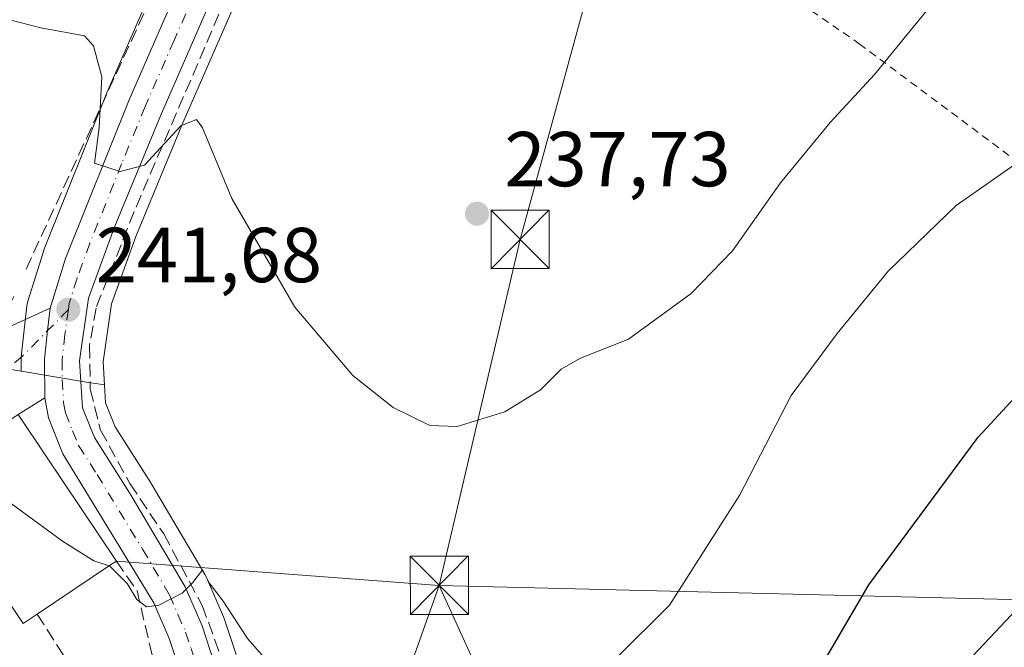
# Model space of a CAD drawing. Units: metres. Extents: x 616891 to 620320, y 4775703 to 4778076.
# Drawn here: x 618897 to 619024, y 4776016 to 4776096 of the extents above; entities that cross this region are included whole.
import ezdxf

# ---------------------------------------------------------------- set-up
doc = ezdxf.new("R2010")
doc.units = ezdxf.units.M
doc.header["$MEASUREMENT"] = 0
for name, pattern in [('DGN Style 2', [1.6480167562047852, 0.988810053722871, -0.6592067024819142]), ('DGN Style 3', [2.307223458686699, 1.648016756204785, -0.6592067024819142]), ('DGN Style 4', [2.6384748266838614, 1.318413404963828, -0.6592067024819142, 0.001648016756204785, -0.6592067024819142])]:
    doc.linetypes.add(name, pattern=pattern)
for name, color, linetype, lineweight in [('Alambrada', 7, 'DGN Style 2', 0), ('Carretera de calzada única Cxs', 7, 'Continuous', 13), ('Carretera de calzada única eje', 7, 'DGN Style 4', 0), ('Curva de nivel maestra', 30, 'Continuous', 30), ('Curva de nivel normal', 30, 'Continuous', 0), ('Edificación Cxs', 1, 'Continuous', 13), ('Instalación de servicios públicos CxS', 91, 'Continuous', 0), ('Muro lineal', 1, 'DGN Style 3', 13), ('Núcleo urbano CxS', 7, 'Continuous', 0), ('Obra de contención lineal', 1, 'DGN Style 3', 13), ('Prado CxS', 92, 'Continuous', 0), ('Punto de cota en terreno', 7, 'Continuous', 0), ('Rótulo de punto de cota en terreno', 7, 'Continuous', 0), ('Seto lineal', 92, 'DGN Style 3', 0), ('Tendido', 6, 'Continuous', 0), ('Torre de tendido puntual', 7, 'Continuous', 0), ('Vegetación y arbolados urbanos CxS', 151, 'Continuous', 0), ('Vía urbana Cxs', 4, 'Continuous', 0), ('Vía urbana eje', 4, 'DGN Style 4', 0)]:
    doc.layers.add(name, color=color, linetype=linetype, lineweight=lineweight)
doc.styles.add('Style-Arial', font='txt')

# ---------------------------------------------------------------- blocks, each defined once
blk = doc.blocks.new('*U20')
at = {"layer": 'Prado CxS', "color": 92, "linetype": 'Continuous', "lineweight": 0}
for points in [[(618915.4707000004, 4776104.283100001, 238.1956999999966), (618908.0301000001, 4776087.2191, 240.2773000000016), (618907.9951, 4776087.135299999, 240.2856999999931), (618899.8151000004, 4776066.7053, 241.6650999999983), (618899.7811000004, 4776066.6161, 241.6692999999941), (618899.7363, 4776066.483700001, 241.6747999999934), (618897.7363, 4776060.0737, 241.9765000000043), (618897.6457000002, 4776059.701099999, 241.9958999999944), (618897.6185, 4776059.511499999, 242.0043000000005), (618896.8885000005, 4776052.941500001, 242.3730000000069), (618896.8702999996, 4776052.5891, 242.3929000000062), (618896.8913000004, 4776051.081499999, 242.4569000000047), (618894.5009000005, 4776051.4803, 242.5228000000061)], [(618924.5598999998, 4776014.5877, 245.4373000000051), (618923.0399000002, 4776019.207699999, 245.2382000000071), (618923.0091000004, 4776019.2961, 245.2363999999943), (618922.9445000002, 4776019.459100001, 245.2341000000015), (618920.7644999997, 4776024.509099999, 244.8839000000008), (618920.5998999998, 4776024.834100001, 244.8549999999959), (618913.6319000004, 4776036.608100001, 244.1625000000058), (618913.5817, 4776036.6897, 244.158500000005), (618908.9959000006, 4776043.902899999, 243.5822000000044), (618907.7263000002, 4776047.0119, 243.1790000000037), (618907.5942000002, 4776049.299100001, 242.9652999999962), (618907.4225000005, 4776052.272500001, 242.6946000000025), (618908.4956999999, 4776059.757300001, 241.9594999999972), (618911.6475000001, 4776068.4343, 241.0139999999956), (618917.7011000002, 4776083.076300001, 239.1903000000021), (618925.0893000001, 4776099.986500001, 237.5022000000026)]]:
    blk.add_polyline3d(points, dxfattribs=at)
blk = doc.blocks.new('5PATER')
at = {"layer": 'Vegetación y arbolados urbanos CxS', "linetype": 'Continuous', "lineweight": 0}
h = blk.add_hatch(color=51, dxfattribs=at)
edge = h.paths.add_edge_path()
edge.add_ellipse((0, 0), major_axis=(-0.1095731443231308, -0.1110710700762829), ratio=0.9994222409660322, start_angle=0, end_angle=360)
blk = doc.blocks.new('*U39')
at = {"layer": 'Vía urbana Cxs', "color": 4, "linetype": 'Continuous', "lineweight": 0}
blk.add_polyline3d([(618875.0000999998, 4776014.780099999, 250.0745000000024), (618877.0367999999, 4776020.055400001, 248.9907999999996), (618878.0001999997, 4776022.5507, 249.2293999999966), (618879.4401000004, 4776026.280099999, 247.6964000000008), (618876.4600999998, 4776027.440099999, 248.0724999999948), (618879.5601000005, 4776037.210100001, 244.4937999999966), (618886.6901000004, 4776048.5801, 243.2649999999994), (618892.0173000004, 4776054.214500001, 246.1079999999929), (618893.8000999996, 4776056.100099999, 247.7252000000008), (618900.6001000004, 4776059.1801, 242.940499999997), (618900.2799000005, 4776056.2983, 243.1585999999952), (618899.8701, 4776052.610099999, 242.6603000000032), (618899.9401000004, 4776047.630100001, 243.4089999999997), (618896.5000999998, 4776045.4901, 247.0577999999951), (618884.4801000003, 4776037.440099999, 248.3377000000037), (618884.9401000004, 4776036.7501, 248.8843000000052), (618883.7801000001, 4776035.5701, 247.0651000000071), (618883.7048000004, 4776034.817500001, 246.8773999999976), (618883.4523999998, 4776032.2971, 246.3506999999954), (618881.9200999998, 4776016.9901, 246.0200999999943), (618881.9001000002, 4776016.920100001, 246.0337), (618881.1901000004, 4776009.890100001, 246.6205000000046)], dxfattribs=at)
blk = doc.blocks.new('5TTEND')
at = {"layer": 'Instalación de servicios públicos CxS', "color": 7, "linetype": 'Continuous', "lineweight": 0}
for p, q in [((-0.375, 0.3754), (0.375, -0.3746)), ((0.3720000000000001, 0.3784000000000001), (-0.3720000000000001, -0.3776))]:
    blk.add_line(p, q, dxfattribs=at)
at = {"layer": 'Instalación de servicios públicos CxS', "color": 7, "linetype": 'Continuous', "lineweight": 0, "flags": 128}
blk.add_lwpolyline([(-0.375, -0.3746), (0.375, -0.3746), (0.375, 0.3754), (-0.375, 0.3754), (-0.3720000000000001, -0.3776)], dxfattribs=at)

msp = doc.modelspace()

# ---------------------------------------------------------------- linework, layer by layer
at = {"layer": 'Alambrada', "color": 7, "linetype": 'DGN Style 2', "lineweight": 0}
msp.add_polyline3d([(618940.2100999998, 4776134.210100001, 236.8276999999944), (618986.5301000001, 4776105.920100001, 235.8175999999949), (619004.8701, 4776093.2401, 241.957699999999), (619026.4200999998, 4776077.1601, 245.6572000000015), (619032.7100999998, 4776080.0701, 245.7614000000031), (619042.5500999996, 4776083.4301, 246.283500000005), (619052.7100999998, 4776085.5701, 246.0645999999979), (619063.0701000001, 4776086.440099999, 245.536300000007), (619061.8800999997, 4776038.470100001, 257.0576000000001), (619067.6001000004, 4776039.300100001, 256.9278000000049), (619073.3901000004, 4776039.340100001, 256.5669000000053), (619079.1401000004, 4776038.610099999, 256.5377000000008), (619084.7500999998, 4776037.110099999, 256.4343999999983), (619090.0900999998, 4776034.880100001, 256.5472000000009), (619095.0701000001, 4776031.940099999, 256.5623000000051), (619099.6300999997, 4776028.360099999, 256.7228999999934), (619103.6601, 4776024.200099999, 256.9728999999934), (619107.1001000004, 4776019.540100001, 257.3058000000019), (619109.8701, 4776014.460100001, 257.5463000000018), (619111.9401000004, 4776009.040100001, 257.9964999999939), (619091.8400999998, 4775983.460100001, 271.5258000000031)], dxfattribs=at)
at = {"layer": 'Carretera de calzada única Cxs', "color": 7, "linetype": 'Continuous', "lineweight": 13}
for points in [[(618900.6001000004, 4776059.1801, 242.940499999997), (618902.6001000004, 4776065.590100001, 241.9472999999998), (618910.7801000001, 4776086.020099999, 241.2167000000045), (618918.2100999998, 4776103.0601, 239.176999999996), (618927.9101, 4776124.290100001, 246.7795000000042), (618932.6001000004, 4776133.340100001, 245.3660999999993), (618935.1901000004, 4776137.590100001, 245.4462000000058), (618938.8701, 4776142.420100001, 243.2556999999942), (618945.0500999996, 4776149.140100001, 236.0141000000003), (618952.1700999998, 4776156.140100001, 237.9838000000018), (618956.8300999999, 4776160.1801, 235.1892999999982), (618965.1901000004, 4776166.630100001, 232.1986999999936), (618979.8501000004, 4776177.170100001, 232.7290000000066), (618983.6901000004, 4776180.350099999, 233.7124999999942), (618996.9801000003, 4776193.9801, 232.4450999999972), (619014.0000999998, 4776214.5801, 233.735400000005)], [(619017.2600999996, 4776211.190099999, 231.7299999999959), (619000.3701, 4776190.9901, 233.3717999999935), (618994.9200999998, 4776185.090100001, 240.5730999999942), (618986.7500999998, 4776177.0001, 242.4619999999995), (618982.6201, 4776173.5801, 235.3821999999927), (618967.9101, 4776162.9901, 233.5059000000037), (618959.7100999998, 4776156.670100001, 237.7648000000045), (618955.2500999998, 4776152.800100001, 243.1496000000043), (618948.3000999996, 4776145.9801, 235.2620000000024), (618942.3501000004, 4776139.5101, 235.4434999999939), (618938.9401000004, 4776135.020099999, 238.8788000000059), (618936.5500999996, 4776131.100099999, 238.0785000000033), (618931.9801000003, 4776122.300100001, 238.6411999999982), (618922.3501000004, 4776101.210100001, 237.542300000001), (618914.9401000004, 4776084.2501, 239.6095999999961), (618908.8501000004, 4776069.520099999, 241.0464999999967), (618905.5701000001, 4776060.4901, 242.0437999999995), (618904.4101, 4776052.4001, 242.8122000000003), (618904.7600999996, 4776046.340100001, 243.4756999999954), (618906.3201000001, 4776042.520099999, 243.9413999999961), (618911.0500999996, 4776035.0801, 244.8156000000017), (618918.0100999996, 4776023.3201, 245.1345000000001), (618920.1901000004, 4776018.270099999, 245.4554999999964), (618921.7100999998, 4776013.6501, 245.8732000000018)], [(619017.2600999996, 4776211.190099999, 231.7299999999959), (619000.3701, 4776190.9901, 233.3717999999935), (618994.9200999998, 4776185.090100001, 240.5730999999942), (618986.7500999998, 4776177.0001, 242.4619999999995), (618982.6201, 4776173.5801, 235.3821999999927), (618967.9101, 4776162.9901, 233.5059000000037), (618959.7100999998, 4776156.670100001, 237.7648000000045), (618955.2500999998, 4776152.800100001, 243.1496000000043), (618948.3000999996, 4776145.9801, 235.2620000000024), (618942.3501000004, 4776139.5101, 235.4434999999939), (618938.9401000004, 4776135.020099999, 238.8788000000059), (618936.5500999996, 4776131.100099999, 238.0785000000033), (618931.9801000003, 4776122.300100001, 238.6411999999982), (618922.3501000004, 4776101.210100001, 237.542300000001), (618914.9401000004, 4776084.2501, 239.6095999999961), (618908.8501000004, 4776069.520099999, 241.0464999999967), (618905.5701000001, 4776060.4901, 242.0437999999995), (618904.4101, 4776052.4001, 242.8122000000003), (618904.7600999996, 4776046.340100001, 243.4756999999954), (618906.3201000001, 4776042.520099999, 243.9413999999961), (618911.0500999996, 4776035.0801, 244.8156000000017), (618918.0100999996, 4776023.3201, 245.1345000000001), (618920.1901000004, 4776018.270099999, 245.4554999999964), (618921.7100999998, 4776013.6501, 245.8732000000018)], [(618917.3201000001, 4776012.4901, 246.2407999999996), (618915.9600999998, 4776016.670100001, 245.6521999999968), (618913.9600999998, 4776021.2601, 245.4079999999958), (618902.2600999996, 4776040.440099999, 246.9799999999959), (618900.3901000004, 4776045.090100001, 245.3701000000001), (618899.9401000004, 4776047.630100001, 243.4089999999997), (618899.8701, 4776052.610099999, 242.6603000000032), (618900.2799000005, 4776056.2983, 243.1585999999952), (618900.6001000004, 4776059.1801, 242.940499999997), (618902.6001000004, 4776065.590100001, 241.9472999999998), (618910.7801000001, 4776086.020099999, 241.2167000000045), (618918.2100999998, 4776103.0601, 239.176999999996), (618927.9101, 4776124.290100001, 246.7795000000042), (618932.6001000004, 4776133.340100001, 245.3660999999993), (618935.1901000004, 4776137.590100001, 245.4462000000058), (618938.8701, 4776142.420100001, 243.2556999999942), (618945.0500999996, 4776149.140100001, 236.0141000000003), (618952.1700999998, 4776156.140100001, 237.9838000000018), (618956.8300999999, 4776160.1801, 235.1892999999982), (618965.1901000004, 4776166.630100001, 232.1986999999936), (618979.8501000004, 4776177.170100001, 232.7290000000066), (618983.6901000004, 4776180.350099999, 233.7124999999942), (618996.9801000003, 4776193.9801, 232.4450999999972)], [(618899.9401000004, 4776047.630100001, 243.4089999999997), (618899.8701, 4776052.610099999, 242.6603000000032), (618900.2799000005, 4776056.2983, 243.1585999999952), (618900.6001000004, 4776059.1801, 242.940499999997)], [(618920.3701, 4775959.120100001, 253.5510000000068), (618921.3501000004, 4775972.960100001, 250.9076000000059), (618919.9200999998, 4775995.960100001, 248.4492000000027), (618918.6601, 4776005.850099999, 248.0485999999946), (618917.3201000001, 4776012.4901, 246.2407999999996), (618915.9600999998, 4776016.670100001, 245.6521999999968), (618913.9600999998, 4776021.2601, 245.4079999999958), (618902.2600999996, 4776040.440099999, 246.9799999999959), (618900.3901000004, 4776045.090100001, 245.3701000000001), (618899.9401000004, 4776047.630100001, 243.4089999999997)]]:
    msp.add_polyline3d(points, dxfattribs=at)
at = {"layer": 'Carretera de calzada única eje', "color": 7, "linetype": 'DGN Style 4', "lineweight": 0}
for points in [[(618920.2801000001, 4776102.130100001, 238.1457999999984), (618916.5701000001, 4776093.6501, 238.877999999997), (618912.8501000004, 4776085.140100001, 239.5402000000031), (618909.8201000001, 4776077.770099999, 240.9238999999943), (618905.7301000003, 4776067.5601, 241.482600000003), (618904.0701000001, 4776063.040100001, 241.7507000000041), (618903.0701000001, 4776059.8301, 241.9187999999995), (618902.9600999998, 4776059.0101, 241.9747000000062)], [(618902.9600999998, 4776059.0101, 241.9747000000062), (618902.5000999998, 4776055.790100001, 242.2109999999957), (618902.1401000004, 4776052.5101, 242.5531000000047), (618902.1700999998, 4776050.0101, 242.8116000000009), (618902.3501000004, 4776046.9901, 243.2087999999931), (618902.5701000001, 4776045.720100001, 243.5273000000016), (618903.5100999996, 4776043.4001, 244.0970999999991), (618904.2801000001, 4776041.4901, 244.9296000000031), (618906.6601, 4776037.7601, 245.0271999999968), (618912.5100999996, 4776028.170100001, 245.170299999998), (618915.9801000003, 4776022.290100001, 245.2624000000069), (618917.0701000001, 4776019.7601, 245.3221000000049), (618918.0701000001, 4776017.470100001, 245.4272999999957), (618918.7600999996, 4776015.380100001, 245.7382999999973), (618919.5100999996, 4776013.0701, 246.0182000000059), (618920.2301000003, 4776009.540100001, 246.6165000000037), (618920.8901000004, 4776006.2301, 246.9737000000023), (618921.5500999996, 4776001.110099999, 247.2293999999966), (618922.1901000004, 4775996.170100001, 247.2062000000006), (618922.8901000004, 4775984.590100001, 247.7256999999954), (618923.6201, 4775973.090100001, 248.9472999999998), (618923.1201, 4775966.1801, 250.5464999999967), (618923.4200999998, 4775954.270099999, 250.254700000005)]]:
    msp.add_polyline3d(points, dxfattribs=at)
at = {"layer": 'Curva de nivel maestra', "color": 30, "linetype": 'Continuous', "lineweight": 30, "elevation": 250, "flags": 128}
msp.add_lwpolyline([(618992.1200000001, 4775999.600099999), (619006.1100000005, 4776023.5601), (619020.1699999999, 4776042.5601), (619026.9900000002, 4776049.9301), (619033.7000000002, 4776055.220100001), (619039.5700000003, 4776058.8201), (619047.6500000004, 4776061.920100001), (619060.6900000004, 4776064.880100001), (619070.4400000004, 4776064.770099999), (619080.7400000002, 4776062.7501), (619086.1399999997, 4776061.8301), (619089.6200000001, 4776059.860099999), (619094.7999999998, 4776054.950099999), (619101.6799999997, 4776049.540100001), (619113.4000000004, 4776039.0001), (619121.5099999999, 4776029.120100001)], dxfattribs=at)
at = {"layer": 'Curva de nivel normal', "color": 30, "linetype": 'Continuous', "lineweight": 0, "flags": 128}
for points, elevation in [([(619014.29, 4776098.42), (619006.8499999996, 4776089.289999999), (619001.1200000001, 4776083.08), (618994.7100000001, 4776075.32), (618988.54, 4776066.58), (618983.2199999997, 4776061.08), (618975.1500000004, 4776055.199999999), (618968.9600000001, 4776052.74), (618966.4500000002, 4776051.34), (618963.8099999996, 4776048.66), (618959.1799999997, 4776045.83), (618953.0599999996, 4776043.960000001), (618949.5499999998, 4776044.100000001), (618944.8200000003, 4776046.380000001), (618939.5999999996, 4776050.5), (618932.1200000001, 4776059.34), (618924.0199999996, 4776073.310000001), (618920.2599999999, 4776082.430000001), (618919.4800000006, 4776083.480000001), (618917.4600000001, 4776082.680000001), (618912.7699999996, 4776077.59), (618909.6299999999, 4776076.779999999), (618906.3200000003, 4776077.859999999), (618906.9400000004, 4776082.41), (618907.2800000003, 4776088.99), (618906.1900000004, 4776092.970000001), (618905.04, 4776094.24), (618899.4100000003, 4776095.289999999), (618894.0300000003, 4776096.67)], 240), ([(619126.0899999999, 4776066.83), (619119.0099999999, 4776068.779999999), (619113.3600000005, 4776069.51), (619102.4900000002, 4776071.4), (619084.4199999999, 4776077.109999999), (619072.8799999999, 4776080.609999999), (619065.6900000004, 4776084.32), (619061.6799999997, 4776086.980000001), (619056.4900000002, 4776088.02), (619049.2100000001, 4776087.42), (619037.7300000006, 4776083.980000001), (619025.2100000001, 4776077.890000001), (619017.3399999999, 4776072.42), (619008.5800000001, 4776063.970000001), (619002, 4776055.930000001), (618996.0999999996, 4776047.949999999), (618989.4600000001, 4776035.17), (618980.4199999999, 4776020.949999999), (618973.5199999996, 4776014.08)], 245), ([(619018.8099999996, 4776013.689999999), (619033.5999999996, 4776029.359999999), (619043.5599999996, 4776037.230000001), (619052.0300000003, 4776040.850000001), (619062.29, 4776043.630000001), (619070.5999999996, 4776045.619999999), (619080.5800000001, 4776044.76), (619092.3099999996, 4776039.689999999), (619101.5999999996, 4776033.720000001), (619108.1399999997, 4776027.380000001), (619113.7400000002, 4776019.32), (619118.2599999999, 4776011.380000001)], 255), ([(618908.2231000002, 4776026.0044), (618906.2199999997, 4776026.640000001), (618902.1799999997, 4776029.199999999), (618892.3099999996, 4776036.4), (618888.1799999997, 4776038.609999999), (618886.1200000001, 4776036.779999999), (618885.7293999996, 4776035.5724)], 245), ([(618929.1399999997, 4776013.119999999), (618926.0599999996, 4776016.66), (618922.9199999999, 4776021.439999999), (618921.0800000001, 4776023.800000001), (618920.2300000006, 4776025.480000001), (618918.9900000002, 4776023.859999999), (618917.6299999999, 4776022.5), (618914.6200000001, 4776020.930000001), (618913.0300000003, 4776020.74), (618911.7800000003, 4776021.67), (618910.5300000003, 4776023.75), (618908.2999999998, 4776025.980000001), (618908.2231000002, 4776026.0044)], 245)]:
    msp.add_lwpolyline(points, dxfattribs=dict(at, elevation=elevation))
at = {"layer": 'Edificación Cxs', "color": 1, "linetype": 'Continuous', "lineweight": 13, "elevation": 250.9364999999962, "flags": 128}
msp.add_lwpolyline([(618898.9301000005, 4776019.780099999), (618897.1201, 4776018.5801), (618884.9401000004, 4776036.7501), (618884.4801000003, 4776037.440099999), (618896.5000999998, 4776045.4901), (618900.0701000001, 4776040.170100001), (618909.1401000004, 4776026.630100001), (618908.5301000001, 4776026.210100001)], close=True, dxfattribs=at)
at = {"layer": 'Edificación Cxs', "color": 1, "linetype": 'Continuous', "lineweight": 13, "extrusion": (-0.4087536416611348, -0.2301755795165106, 0.8831419268854804), "elevation": -1352078.699621254, "flags": 128}
msp.add_lwpolyline([(-3857892.413119365, 2545967.440361528), (-3857892.255614265, 2545964.987823579), (-3857914.064319769, 2545963.065656287)], dxfattribs=at)
at = {"layer": 'Edificación Cxs', "color": 1, "linetype": 'Continuous', "lineweight": 13, "extrusion": (-0.5552520770103164, 0.8314374230715004, 0.0201728156674425), "elevation": 3627321.724203128, "flags": 128}
msp.add_lwpolyline([(-3167127.411714125, -72938.4983061436), (-3167126.671180733, -72937.9777002045), (-3167115.116759383, -72937.19814157058)], dxfattribs=at)
at = {"layer": 'Edificación Cxs', "color": 1, "linetype": 'Continuous', "lineweight": 13}
msp.add_polyline3d([(618884.9401000004, 4776036.7501, 248.8843000000052), (618884.4801000003, 4776037.440099999, 248.3377000000037), (618896.5000999998, 4776045.4901, 247.0577999999951), (618900.0701000001, 4776040.170100001, 250.3141000000033), (618909.1401000004, 4776026.630100001, 249.636599999998)], dxfattribs=at)
at = {"layer": 'Muro lineal', "color": 1, "linetype": 'DGN Style 3', "lineweight": 13, "extrusion": (0.891697802963799, 0.2423640567741927, 0.3822756756236135), "elevation": 1709512.539793923, "flags": 128}
msp.add_lwpolyline([(4446489.441819269, -706949.416520884), (4446485.016655087, -706953.5080817859), (4446475.54063475, -706952.6530399247)], dxfattribs=at)
at = {"layer": 'Muro lineal', "color": 1, "linetype": 'DGN Style 3', "lineweight": 13}
msp.add_polyline3d([(619011.0000999998, 4776200.4301, 231.855899999995), (618988.9101, 4776177.300100001, 244.7782000000007), (618980.3800999997, 4776170.4901, 233.9875999999931), (618966.8000999996, 4776160.380100001, 232.7602999999945), (618958.6700999998, 4776153.880100001, 242.2605999999942), (618949.8000999996, 4776145.970100001, 237.5749000000069), (618941.4301000005, 4776136.100099999, 236.295100000003), (618940.2100999998, 4776134.210100001, 236.8276999999944), (618935.5900999998, 4776126.970100001, 237.5510999999969), (618926.0100999996, 4776105.520099999, 237.7753999999986), (618911.4401000004, 4776071.6501, 240.9600999999966), (618906.5301000001, 4776059.210100001, 242.2848999999987), (618905.6901000004, 4776054.350099999, 242.7715999999928), (618905.7701000003, 4776048.7501, 243.2875000000058), (618907.1001000004, 4776043.5001, 243.7805999999982), (618910.8901000004, 4776036.600099999, 244.5163999999932), (618915.2401000002, 4776030.110099999, 244.8255999999965), (618920.2100999998, 4776020.920100001, 245.2764000000025), (618922.8400999998, 4776013.7501, 245.806700000001), (618924.8501000004, 4776004.710100001, 246.4204000000027), (618926.0701000001, 4775996.0101, 247.1772000000055), (618927.6901000004, 4775954.6601, 250.2324999999983)], dxfattribs=at)
at = {"layer": 'Núcleo urbano CxS', "color": 7, "linetype": 'Continuous', "lineweight": 0, "extrusion": (-0.1655412279051537, -0.9857777000694649, 0.02895561965163356), "elevation": -4810570.581378057, "flags": 128}
msp.add_lwpolyline([(-180614.3384117425, 139594.0410029998), (-180605.8045312191, 139594.3667395818), (-180603.4881213651, 139594.5496162623)], dxfattribs=at)
msp.add_lwpolyline([(-180614.3384117425, 139594.0410029998), (-180605.8045312191, 139594.3667395818), (-180603.4881213651, 139594.5496162623)], dxfattribs=at)
at = {"layer": 'Núcleo urbano CxS', "color": 7, "linetype": 'Continuous', "lineweight": 0}
for points in [[(618990.2614000002, 4776176.255100001, 231.8013999999966), (618988.8608999997, 4776174.8683, 231.8050999999978), (618988.6709000003, 4776174.695699999, 231.806700000001), (618984.5334999999, 4776171.269500001, 231.7859000000026), (618984.3728999998, 4776171.145500001, 231.7828000000009), (618969.7027000004, 4776160.584100001, 231.9434999999939), (618961.6105000004, 4776154.347100001, 232.0823999999994), (618957.2856999999, 4776150.594500001, 232.3647999999957), (618950.4562999997, 4776143.892700001, 232.7838999999949), (618944.6539000003, 4776137.5833, 233.4140000000043), (618941.4219000004, 4776133.3277, 233.8395000000019), (618939.1651, 4776129.626300001, 234.2011999999959), (618934.6775000002, 4776120.9849, 235.1324000000022), (618925.0893000001, 4776099.986500001, 237.5022000000026), (618917.7011000002, 4776083.076300001, 239.1903000000021), (618911.6475000001, 4776068.4343, 241.0139999999956), (618908.4956999999, 4776059.757300001, 241.9594999999972), (618907.4225000005, 4776052.272500001, 242.6946000000025), (618907.5942000002, 4776049.299100001, 242.9652999999962)], [(618925.0893000001, 4776099.986500001, 237.5022000000026), (618917.7011000002, 4776083.076300001, 239.1903000000021), (618911.6475000001, 4776068.4343, 241.0139999999956), (618908.4956999999, 4776059.757300001, 241.9594999999972), (618907.4225000005, 4776052.272500001, 242.6946000000025), (618907.5942000002, 4776049.299100001, 242.9652999999962), (618905.3088999996, 4776049.6775, 242.7825000000012), (618896.8913000004, 4776051.081499999, 242.4569000000047), (618896.8702999996, 4776052.5891, 242.3929000000062), (618896.8885000005, 4776052.941500001, 242.3730000000069), (618897.6185, 4776059.511499999, 242.0043000000005), (618897.6457000002, 4776059.701099999, 241.9958999999944), (618897.7363, 4776060.0737, 241.9765000000043), (618899.7363, 4776066.483700001, 241.6747999999934), (618899.7811000004, 4776066.6161, 241.6692999999941), (618899.8151000004, 4776066.7053, 241.6650999999983), (618907.9951, 4776087.135299999, 240.2856999999931), (618908.0301000001, 4776087.2191, 240.2773000000016), (618915.4707000004, 4776104.283100001, 238.1956999999966)], [(618915.4707000004, 4776104.283100001, 238.1956999999966), (618908.0301000001, 4776087.2191, 240.2773000000016), (618907.9951, 4776087.135299999, 240.2856999999931), (618899.8151000004, 4776066.7053, 241.6650999999983), (618899.7811000004, 4776066.6161, 241.6692999999941), (618899.7363, 4776066.483700001, 241.6747999999934), (618897.7363, 4776060.0737, 241.9765000000043), (618897.6457000002, 4776059.701099999, 241.9958999999944), (618897.6185, 4776059.511499999, 242.0043000000005), (618896.8885000005, 4776052.941500001, 242.3730000000069), (618896.8702999996, 4776052.5891, 242.3929000000062), (618896.8913000004, 4776051.081499999, 242.4569000000047)], [(618896.8913000004, 4776051.081499999, 242.4569000000047), (618894.5009000005, 4776051.4803, 242.5228000000061), (618886.9424999999, 4776052.740900001, 242.6502999999939), (618881.7993000001, 4776050.169299999, 242.4471000000049), (618876.2275, 4776047.383500001, 241.8497000000062), (618858.6231000006, 4776025.953500001, 240.4131000000052), (618840.2521000003, 4776002.9911, 238.7274000000034), (618831.0691000001, 4775986.156500001, 237.9502999999968), (618830.9297000002, 4775968.924500001, 237.7862000000023), (618840.4735000003, 4775957.7915, 239.4532999999938), (618848.7840999998, 4775931.532500001, 242.2404999999999), (618844.0821000002, 4775923.397500001, 242.9232000000048), (618831.0691000001, 4775917.2741, 241.3456000000006), (618815.7620999999, 4775911.150699999, 239.2182999999932), (618809.6385000005, 4775873.647700001, 236.8010000000068), (618811.9367000004, 4775862.1667, 237.1040999999968), (618821.1201, 4775852.217700001, 239.5129000000015), (618828.0091000004, 4775849.1577, 241.4848000000056), (618826.7681, 4775810.1801, 245.6198000000004), (618814.2260999996, 4775799.522700001, 244.5608000000066), (618812.7357000001, 4775795.175100001, 244.7517999999982), (618806.5790999997, 4775777.215700001, 245.3852000000043), (618797.3957000002, 4775758.079299999, 245.5610000000015), (618799.9212999997, 4775735.345899999, 248.7550999999949)], [(618840.2521000003, 4776002.9911, 238.7274000000034), (618858.6231000006, 4776025.953500001, 240.4131000000052), (618876.2275, 4776047.383500001, 241.8497000000062), (618881.7993000001, 4776050.169299999, 242.4471000000049), (618886.9424999999, 4776052.740900001, 242.6502999999939), (618894.5009000005, 4776051.4803, 242.5228000000061), (618896.8913000004, 4776051.081499999, 242.4569000000047), (618905.3088999996, 4776049.6775, 242.7825000000012), (618907.5942000002, 4776049.299100001, 242.9652999999962), (618907.7263000002, 4776047.0119, 243.1790000000037), (618908.9959000006, 4776043.902899999, 243.5822000000044), (618913.5817, 4776036.6897, 244.158500000005), (618913.6319000004, 4776036.608100001, 244.1625000000058), (618920.5998999998, 4776024.834100001, 244.8549999999959), (618920.7644999997, 4776024.509099999, 244.8839000000008), (618922.9445000002, 4776019.459100001, 245.2341000000015), (618923.0091000004, 4776019.2961, 245.2363999999943), (618923.0399000002, 4776019.207699999, 245.2382000000071), (618924.5598999998, 4776014.5877, 245.4373000000051)], [(618907.5942000002, 4776049.299100001, 242.9652999999962), (618907.7263000002, 4776047.0119, 243.1790000000037), (618908.9959000006, 4776043.902899999, 243.5822000000044), (618913.5817, 4776036.6897, 244.158500000005), (618913.6319000004, 4776036.608100001, 244.1625000000058), (618920.5998999998, 4776024.834100001, 244.8549999999959), (618920.7644999997, 4776024.509099999, 244.8839000000008), (618922.9445000002, 4776019.459100001, 245.2341000000015), (618923.0091000004, 4776019.2961, 245.2363999999943), (618923.0399000002, 4776019.207699999, 245.2382000000071), (618924.5598999998, 4776014.5877, 245.4373000000051)]]:
    msp.add_polyline3d(points, dxfattribs=at)
at = {"layer": 'Obra de contención lineal', "color": 1, "linetype": 'DGN Style 3', "lineweight": 13, "extrusion": (0.1293529150455693, -0.2018062982270632, 0.9708460441105498), "elevation": -883530.870645846, "flags": 128}
msp.add_lwpolyline([(3098363.396068413, 3579513.703713635), (3098363.396068413, 3579501.163241715)], dxfattribs=at)
at = {"layer": 'Prado CxS', "color": 92, "linetype": 'Continuous', "lineweight": 0}
for points in [[(618990.2614000002, 4776176.255100001, 231.8013999999966), (618988.8608999997, 4776174.8683, 231.8050999999978), (618988.6709000003, 4776174.695699999, 231.806700000001), (618984.5334999999, 4776171.269500001, 231.7859000000026), (618984.3728999998, 4776171.145500001, 231.7828000000009), (618969.7027000004, 4776160.584100001, 231.9434999999939), (618961.6105000004, 4776154.347100001, 232.0823999999994), (618957.2856999999, 4776150.594500001, 232.3647999999957), (618950.4562999997, 4776143.892700001, 232.7838999999949), (618944.6539000003, 4776137.5833, 233.4140000000043), (618941.4219000004, 4776133.3277, 233.8395000000019), (618939.1651, 4776129.626300001, 234.2011999999959), (618934.6775000002, 4776120.9849, 235.1324000000022), (618925.0893000001, 4776099.986500001, 237.5022000000026), (618917.7011000002, 4776083.076300001, 239.1903000000021), (618911.6475000001, 4776068.4343, 241.0139999999956), (618908.4956999999, 4776059.757300001, 241.9594999999972), (618907.4225000005, 4776052.272500001, 242.6946000000025), (618907.5942000002, 4776049.299100001, 242.9652999999962)], [(618915.4707000004, 4776104.283100001, 238.1956999999966), (618908.0301000001, 4776087.2191, 240.2773000000016), (618907.9951, 4776087.135299999, 240.2856999999931), (618899.8151000004, 4776066.7053, 241.6650999999983), (618899.7811000004, 4776066.6161, 241.6692999999941), (618899.7363, 4776066.483700001, 241.6747999999934), (618897.7363, 4776060.0737, 241.9765000000043), (618897.6457000002, 4776059.701099999, 241.9958999999944), (618897.6185, 4776059.511499999, 242.0043000000005), (618896.8885000005, 4776052.941500001, 242.3730000000069), (618896.8702999996, 4776052.5891, 242.3929000000062), (618896.8913000004, 4776051.081499999, 242.4569000000047)], [(618896.8913000004, 4776051.081499999, 242.4569000000047), (618894.5009000005, 4776051.4803, 242.5228000000061), (618886.9424999999, 4776052.740900001, 242.6502999999939), (618881.7993000001, 4776050.169299999, 242.4471000000049), (618876.2275, 4776047.383500001, 241.8497000000062), (618858.6231000006, 4776025.953500001, 240.4131000000052), (618840.2521000003, 4776002.9911, 238.7274000000034), (618831.0691000001, 4775986.156500001, 237.9502999999968), (618830.9297000002, 4775968.924500001, 237.7862000000023), (618840.4735000003, 4775957.7915, 239.4532999999938), (618848.7840999998, 4775931.532500001, 242.2404999999999), (618844.0821000002, 4775923.397500001, 242.9232000000048), (618831.0691000001, 4775917.2741, 241.3456000000006), (618815.7620999999, 4775911.150699999, 239.2182999999932), (618809.6385000005, 4775873.647700001, 236.8010000000068), (618811.9367000004, 4775862.1667, 237.1040999999968), (618821.1201, 4775852.217700001, 239.5129000000015), (618828.0091000004, 4775849.1577, 241.4848000000056), (618826.7681, 4775810.1801, 245.6198000000004), (618814.2260999996, 4775799.522700001, 244.5608000000066), (618812.7357000001, 4775795.175100001, 244.7517999999982), (618806.5790999997, 4775777.215700001, 245.3852000000043), (618797.3957000002, 4775758.079299999, 245.5610000000015), (618799.9212999997, 4775735.345899999, 248.7550999999949)], [(618907.5942000002, 4776049.299100001, 242.9652999999962), (618907.7263000002, 4776047.0119, 243.1790000000037), (618908.9959000006, 4776043.902899999, 243.5822000000044), (618913.5817, 4776036.6897, 244.158500000005), (618913.6319000004, 4776036.608100001, 244.1625000000058), (618920.5998999998, 4776024.834100001, 244.8549999999959), (618920.7644999997, 4776024.509099999, 244.8839000000008), (618922.9445000002, 4776019.459100001, 245.2341000000015), (618923.0091000004, 4776019.2961, 245.2363999999943), (618923.0399000002, 4776019.207699999, 245.2382000000071), (618924.5598999998, 4776014.5877, 245.4373000000051)]]:
    msp.add_polyline3d(points, dxfattribs=at)
at = {"layer": 'Seto lineal', "color": 92, "linetype": 'DGN Style 3', "lineweight": 0}
msp.add_polyline3d([(618895.9101, 4776060.710100001, 245.8141999999934), (618895.2600999996, 4776059.300100001, 246.9569999999949), (618893.8000999996, 4776056.100099999, 247.7252000000008), (618823.3000999996, 4776083.5101, 244.2011000000057), (618859.4401000004, 4776158.9901, 238.0299999999988), (618867.3000999996, 4776169.3201, 237.0862000000052), (618932.9501, 4776141.1501, 246.9449000000022), (618897.2701000003, 4776063.670100001, 244.1103000000003)], dxfattribs=at)
at = {"layer": 'Tendido', "color": 6, "linetype": 'Continuous', "lineweight": 0, "extrusion": (-0.9530213363445961, 0.2426478640230652, 0.1813073262640113), "elevation": 569062.6559390065, "flags": 128}
msp.add_lwpolyline([(-4781078.648570192, -104667.0904091527), (-4781124.383350394, -104672.0423807226), (-4781233.31399084, -104661.2931278297)], dxfattribs=at)
at = {"layer": 'Tendido', "color": 6, "linetype": 'Continuous', "lineweight": 0, "extrusion": (0.1603066823419297, -0.01206454926913561, 0.9869935229004577), "elevation": 41841.05203826137, "flags": 128}
msp.add_lwpolyline([(4809005.484719602, -255374.4785877368), (4809005.484719603, -255332.1987984364)], dxfattribs=at)
at = {"layer": 'Tendido', "color": 6, "linetype": 'Continuous', "lineweight": 0, "extrusion": (0.0358758708321544, 0.1008228551782627, 0.9942573478560457), "elevation": 503979.1679042184, "flags": 128}
msp.add_lwpolyline([(1017979.4261652, -4680087.973129969), (1017979.4261652, -4680021.850024237)], dxfattribs=at)
at = {"layer": 'Tendido', "color": 6, "linetype": 'Continuous', "lineweight": 0, "extrusion": (-0.1740717511937863, 0.004275771893921296, 0.9847236887630152), "elevation": -87081.52431124398, "flags": 128}
msp.add_lwpolyline([(-4789782.204405801, 493866.1686064129), (-4789782.204405801, 493955.2188070533)], dxfattribs=at)
at = {"layer": 'Tendido', "color": 6, "linetype": 'Continuous', "lineweight": 0}
msp.add_polyline3d([(619081.0800999999, 4775740.2358, 328.655700000003), (619074.9347999999, 4775753.517100001, 324.004700000005), (619041.1365999999, 4775826.567600001, 310.9627999999939), (619015.3636999996, 4775882.3826, 280.7333999999973), (618989.6196999997, 4775938.1305, 262.0445000000037), (618950.7522999998, 4776023.498400001, 242.8396999999968)], dxfattribs=at)
at = {"layer": 'Vía urbana Cxs', "color": 4, "linetype": 'Continuous', "lineweight": 0, "extrusion": (0.4915495365055384, 0.222643025333411, 0.841908033238534), "elevation": 1367781.101709578, "flags": 128}
msp.add_lwpolyline([(4095236.513789666, -2133530.928391336), (4095236.513789666, -2133539.795169448)], dxfattribs=at)
at = {"layer": 'Vía urbana Cxs', "color": 4, "linetype": 'Continuous', "lineweight": 0, "extrusion": (0.5682464839078053, 0.3535021732057203, 0.7430559515038215), "elevation": 2040211.797933056, "flags": 128}
msp.add_lwpolyline([(3728452.725302119, -2264915.948738394), (3728452.725302119, -2264910.496496521)], dxfattribs=at)
at = {"layer": 'Vía urbana Cxs', "color": 4, "linetype": 'Continuous', "lineweight": 0}
msp.add_polyline3d([(618899.9401000004, 4776047.630100001, 243.4089999999997), (618899.8701, 4776052.610099999, 242.6603000000032), (618900.2799000005, 4776056.2983, 243.1585999999952), (618900.6001000004, 4776059.1801, 242.940499999997)], dxfattribs=at)
at = {"layer": 'Vía urbana eje', "color": 4, "linetype": 'DGN Style 4', "lineweight": 0}
msp.add_polyline3d([(618902.9600999998, 4776059.0101, 241.9747000000062), (618897.0301000001, 4776053.0101, 243.0973999999987), (618889.3768999996, 4776046.655300001, 244.295299999998), (618883.5031000003, 4776040.146500001, 245.4296999999933), (618881.1700999998, 4776032.0701, 245.1716000000015), (618880.3701, 4776026.1601, 247.3565999999992), (618880.1901000004, 4776016.720100001, 246.8286999999982), (618879.2100999998, 4776009.4801, 247.3833000000013), (618877.3501000004, 4776003.2301, 246.5666999999958), (618873.1842999998, 4775996.966499999, 245.8288999999932), (618866.0405000001, 4775990.933900001, 244.8010999999969), (618861.1193000004, 4775983.948899999, 244.1802000000025), (618857.3092999998, 4775975.5351, 243.732799999998), (618853.8169, 4775966.0101, 244.020199999999), (618849.5305000005, 4775953.9451, 240.6567000000068), (618848.3501000004, 4775946.360099999, 240.8828999999969), (618847.5500999996, 4775944.5601, 240.9557000000059)], dxfattribs=at)

# ---------------------------------------------------------------- block references
at = {"layer": 'Prado CxS', "color": 92, "linetype": 'Continuous', "lineweight": 0}
msp.add_blockref('*U20', (0, 0), dxfattribs=at)
at = {"layer": 'Punto de cota en terreno', "color": 7, "linetype": 'Continuous', "lineweight": 0, "xscale": 10, "yscale": 10, "zscale": 10}
for p in [(618955.6200000001, 4776071.359999999, 237.7299999999959), (618902.9600000001, 4776059.01, 241.679999999993)]:
    msp.add_blockref('5PATER', p, dxfattribs=at)
at = {"layer": 'Torre de tendido puntual', "color": 7, "linetype": 'Continuous', "lineweight": 0, "xscale": 10, "yscale": 10, "zscale": 10}
for p in [(618961.1667, 4776068.0407, 237.9698000000062), (618950.7522999998, 4776023.498400001, 242.8396999999968)]:
    msp.add_blockref('5TTEND', p, dxfattribs=at)
at = {"layer": 'Vía urbana Cxs', "color": 4, "linetype": 'Continuous', "lineweight": 0}
msp.add_blockref('*U39', (0, 0), dxfattribs=at)

# ---------------------------------------------------------------- texts
at = {"layer": 'Rótulo de punto de cota en terreno', "color": 7, "linetype": 'Continuous', "lineweight": 0, "style": 'Style-Arial'}
for s, p in [('237,73', (618959.1478000004, 4776074.887800001)), ('241,68', (618906.4878000002, 4776062.537799999))]:
    msp.add_text(s, height=7.000000000000002, dxfattribs=at).set_placement(p)

doc.saveas('drawing.dxf')
